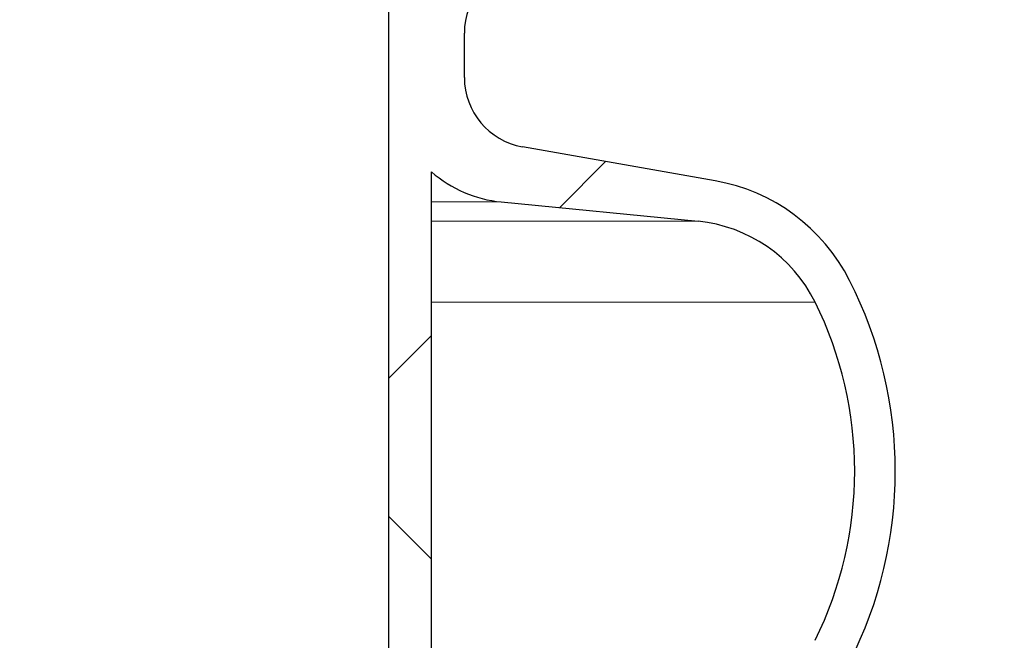
# Model space of a CAD drawing. Units: millimetres. Extents: x 15 to 735, y 5 to 292.
# Drawn here: x 681 to 686, y 224 to 226 of the extents above; entities that cross this region are included whole.
import ezdxf

# ---------------------------------------------------------------- set-up
doc = ezdxf.new("R2010")
doc.units = ezdxf.units.MM
doc.header["$PDSIZE"] = -1
for name, pattern in [('PHANTOM', [12.699999999999998, 6.35, -1.27, 1.27, -1.27, 1.27, -1.27]), ('SLD-Dashed', [1.905, 1.27, -0.635]), ('SLD-Solid', [0])]:
    doc.linetypes.add(name, pattern=pattern)
doc.layers.add('FUTURE_PIPES', color=9, linetype='SLD-Dashed')
doc.styles.add('SLDTEXTSTYLE0', font='GOTHIC.TTF', dxfattribs={"width": 0.913})
doc.dimstyles.new('SLDDIMSTYLE2', dxfattribs={"dimtxt": 3.5, "dimasz": 3.302, "dimexe": 0, "dimexo": 0.0625, "dimgap": 0.875, "dimtad": 1, "dimdec": 0, "dimlfac": 20, "dimrnd": 1e-09, "dimzin": 12, "dimdsep": 46, "dimtxsty": 'SLDTEXTSTYLE0', "dimsah": 1, "dimcen": 0.09, "dimadec": 0, "dimazin": 3, "dimtfac": 1, "dimtdec": 0, "dimtofl": 0, "dimtmove": 0, "dimatfit": 3, "dimfxl": 1, "dimfrac": 2, "dimtolj": 1, "dimtzin": 12, "dimarcsym": 0})

# ---------------------------------------------------------------- blocks, each defined once
blk = doc.blocks.new('*D59')
at = {"color": 0, "linetype": 'Continuous', "lineweight": -2}
for p, q in [((682.9547693426368, 243.50010567299), (682.9547693426368, 206.2857793614069)), ((653.2547693426368, 171.58635567299), (653.2547693426368, 206.2857793614069)), ((656.5567693426368, 206.2857793614069), (679.6527693426368, 206.2857793614069))]:
    blk.add_line(p, q, dxfattribs=at)
at = {"color": 0}
for points in [[(656.5567693426368, 206.8361126947402), (656.5567693426368, 205.7354460280735), (653.2547693426368, 206.2857793614069)], [(679.6527693426368, 205.7354460280735), (679.6527693426368, 206.8361126947402), (682.9547693426368, 206.2857793614069)]]:
    blk.add_solid(points, dxfattribs=at)
at = {"layer": 'Defpoints', "color": 0}
for p in [(682.9547693426368, 243.56260567299), (682.9547693426368, 206.2857793614069), (653.2547693426368, 171.52385567299)]:
    blk.add_point(p, dxfattribs=at)
at = {"color": 0, "lineweight": 18, "insert": (669.6310601185509, 211.0557487699725), "char_height": 3.5, "attachment_point": 2, "style": 'SLDTEXTSTYLE0'}
blk.add_mtext('\\A1;%%c594', dxfattribs=at)
blk = doc.blocks.new('*D65')
at = {"color": 0, "linetype": 'SLD-Solid', "lineweight": -2}
for p, q in [((676.5422693426368, 266.68010567299), (701.4797693426368, 266.68010567299)), ((701.4797693426368, 165.18585567299), (701.4797693426368, 263.3781056729899)), ((655.4172693426368, 161.88385567299), (701.4797693426368, 161.88385567299))]:
    blk.add_line(p, q, dxfattribs=at)
at = {"color": 0}
for points in [[(702.0301026759702, 263.3781056729899), (700.9294360093035, 263.3781056729899), (701.4797693426368, 266.68010567299)], [(700.9294360093035, 165.18585567299), (702.0301026759702, 165.18585567299), (701.4797693426368, 161.88385567299)]]:
    blk.add_solid(points, dxfattribs=at)
at = {"layer": 'Defpoints', "color": 0}
for p in [(676.4797693426368, 266.68010567299), (701.4797693426368, 266.68010567299), (655.3547693426368, 161.88385567299)]:
    blk.add_point(p, dxfattribs=at)
at = {"color": 0, "lineweight": 18, "insert": (697.1047693426368, 221.2621956692511), "char_height": 3.5, "attachment_point": 2, "rotation": 90, "style": 'SLDTEXTSTYLE0'}
blk.add_mtext('\\A1;H', dxfattribs=at)

msp = doc.modelspace()

# ---------------------------------------------------------------- hatches: boundary and pattern name
at = {"layer": 'FUTURE_PIPES', "linetype": 'Continuous', "lineweight": 18}
h = msp.add_hatch(dxfattribs=at)
h.set_pattern_fill('ANSI37', color=256, style=0)
h.set_pattern_definition([(45, (530, 0), (-2.245064030267288, 2.245064030267288), []), (135, (530, 0), (-2.245064030267288, -2.245064030267288), [])])
edge = h.paths.add_edge_path(flags=0)
edge.add_arc((683.6652693426369, 194.5506231613545), 0.15, 180, 259.9999999999689, ccw=False)
edge.add_line((683.5152693426369, 194.5506231613545), (683.5152693426369, 195.0645881846256))
edge.add_arc((683.6652693426369, 195.0645881846256), 0.15, 100.00000000003098, 180, ccw=False)
edge.add_line((683.6392221159867, 195.2123093475774), (684.3231273665835, 195.3329002955058))
edge.add_arc((684.1869871952927, 196.1049895738674), 0.7839999999999986, 280.000000000001, 333.0685219318186)
edge.add_arc((683.3132693426368, 196.54885567299), 1.763999999999999, 333.0685219318219, 386.9314780681797)
edge.add_arc((684.1869871952927, 196.9927217721126), 0.7839999999999986, 26.9314780681814, 79.99999999999088)
edge.add_line((684.3231273665837, 197.7648110504742), (683.5152167784028, 197.9072674851706))
edge.add_arc((683.5662693426368, 198.1968009645561), 0.2939999999999987, 180, 260.0000000000035, ccw=False)
edge.add_line((683.2722693426368, 198.1968009645561), (683.2722693426368, 198.3834103814239))
edge.add_arc((683.5662693426368, 198.3834103814239), 0.2939999999999987, 99.99999999999648, 180, ccw=False)
edge.add_line((683.5152167784028, 198.6729438608095), (684.3231273665837, 198.8154002955058))
edge.add_arc((684.1869871952927, 199.5874895738674), 0.7839999999999986, 280.000000000001, 333.0685219318186)
edge.add_arc((683.3132693426368, 200.03135567299), 1.763999999999999, 333.0685219318219, 386.9314780681781)
edge.add_arc((684.1869871952927, 200.4752217721126), 0.7839999999999986, 26.9314780681814, 79.99999999999088)
edge.add_line((684.3231273665837, 201.2473110504742), (683.6392221159869, 201.3679019984026))
edge.add_arc((683.6652693426369, 201.5156231613545), 0.15, 180, 259.9999999999689, ccw=False)
edge.add_line((683.5152693426369, 201.5156231613545), (683.5152693426369, 202.0295881846256))
edge.add_arc((683.6652693426369, 202.0295881846256), 0.15, 100.00000000003098, 180, ccw=False)
edge.add_line((683.6392221159867, 202.1773093475774), (684.3231273665835, 202.2979002955058))
edge.add_arc((684.1869871952927, 203.0699895738675), 0.7839999999999986, 280.000000000001, 333.0685219318186)
edge.add_arc((683.3132693426368, 203.51385567299), 1.763999999999999, 333.0685219318252, 386.9314780681831)
edge.add_arc((684.1869871952927, 203.9577217721127), 0.7839999999999986, 26.9314780681814, 79.99999999999088)
edge.add_line((684.3231273665837, 204.7298110504743), (683.5152167784028, 204.8722674851706))
edge.add_arc((683.5662693426368, 205.1618009645562), 0.2939999999999987, 180, 260.0000000000035, ccw=False)
edge.add_line((683.2722693426368, 205.1618009645562), (683.2722693426368, 205.3484103814239))
edge.add_arc((683.5662693426368, 205.3484103814238), 0.2939999999999987, 99.99999999999648, 180, ccw=False)
edge.add_line((683.5152167784028, 205.6379438608095), (684.3231273665837, 205.7804002955059))
edge.add_arc((684.1869871952927, 206.5524895738674), 0.7839999999999986, 280.000000000001, 333.0685219318186)
edge.add_arc((683.3132693426368, 206.99635567299), 1.763999999999999, 333.0685219318219, 386.9314780681781)
edge.add_arc((684.1869871952927, 207.4402217721126), 0.7839999999999986, 26.93147806817023, 79.99999999999088)
edge.add_line((684.3231273665837, 208.2123110504742), (683.6392221159869, 208.3329019984026))
edge.add_arc((683.6652693426369, 208.4806231613544), 0.15, 180, 259.9999999999689, ccw=False)
edge.add_line((683.5152693426369, 208.4806231613544), (683.5152693426369, 208.9945881846255))
edge.add_arc((683.6652693426369, 208.9945881846255), 0.15, 100.00000000003098, 180, ccw=False)
edge.add_line((683.6392221159867, 209.1423093475775), (684.3231273665835, 209.2629002955059))
edge.add_arc((684.1869871952927, 210.0349895738674), 0.7839999999999986, 280.000000000001, 333.0685219318186)
edge.add_arc((683.3132693426368, 210.47885567299), 1.763999999999999, 333.0685219318219, 386.9314780681797)
edge.add_arc((684.1869871952927, 210.9227217721126), 0.7839999999999986, 26.9314780681814, 79.99999999999088)
edge.add_line((684.3231273665837, 211.6948110504742), (683.5152167784028, 211.8372674851705))
edge.add_arc((683.5662693426368, 212.1268009645561), 0.2939999999999987, 180, 260.0000000000035, ccw=False)
edge.add_line((683.2722693426368, 212.1268009645561), (683.2722693426368, 212.3134103814238))
edge.add_arc((683.5662693426368, 212.3134103814239), 0.2939999999999987, 99.99999999999648, 180, ccw=False)
edge.add_line((683.5152167784028, 212.6029438608094), (684.3231273665837, 212.7454002955058))
edge.add_arc((684.1869871952927, 213.5174895738675), 0.7839999999999986, 280.000000000001, 333.0685219318186)
edge.add_arc((683.3132693426368, 213.96135567299), 1.763999999999999, 333.0685219318252, 386.9314780681831)
edge.add_arc((684.1869871952927, 214.4052217721127), 0.7839999999999986, 26.93147806817023, 79.99999999999088)
edge.add_line((684.3231273665837, 215.1773110504743), (683.6392221159869, 215.2979019984026))
edge.add_arc((683.6652693426369, 215.4456231613544), 0.15, 180, 259.9999999999689, ccw=False)
edge.add_line((683.5152693426369, 215.4456231613544), (683.5152693426369, 215.9595881846256))
edge.add_arc((683.6652693426369, 215.9595881846255), 0.15, 100.00000000003098, 180, ccw=False)
edge.add_line((683.6392221159867, 216.1073093475774), (684.3231273665835, 216.2279002955058))
edge.add_arc((684.1869871952927, 216.9999895738674), 0.7839999999999986, 280.000000000001, 333.0685219318186)
edge.add_arc((683.3132693426368, 217.44385567299), 1.763999999999999, 333.0685219318219, 386.9314780681781)
edge.add_arc((684.1869871952927, 217.8877217721126), 0.7839999999999986, 26.9314780681814, 79.99999999999906)
edge.add_line((684.3231273665835, 218.6598110504742), (683.5152167784026, 218.8022674851706))
edge.add_arc((683.5662693426368, 219.0918009645561), 0.2939999999999987, 180, 260.0000000000035, ccw=False)
edge.add_line((683.2722693426368, 219.0918009645561), (683.2722693426368, 219.2784103814239))
edge.add_arc((683.5662693426368, 219.2784103814239), 0.2939999999999987, 99.99999999999648, 180, ccw=False)
edge.add_line((683.5152167784028, 219.5679438608095), (684.3231273665837, 219.7104002955058))
edge.add_arc((684.1869871952927, 220.4824895738674), 0.7839999999999986, 280.0000000000092, 333.0685219318186)
edge.add_arc((683.3132693426368, 220.92635567299), 1.763999999999999, 333.0685219318219, 386.9314780681797)
edge.add_arc((684.1869871952927, 221.3702217721126), 0.7839999999999986, 26.9314780681814, 79.99999999999088)
edge.add_line((684.3231273665837, 222.1423110504742), (683.6392221159869, 222.2629019984026))
edge.add_arc((683.6652693426369, 222.4106231613545), 0.15, 180, 259.9999999999689, ccw=False)
edge.add_line((683.5152693426369, 222.4106231613545), (683.5152693426369, 222.9245881846256))
edge.add_arc((683.6652693426369, 222.9245881846256), 0.15, 100.00000000003098, 180, ccw=False)
edge.add_line((683.6392221159867, 223.0723093475774), (684.3231273665835, 223.1929002955058))
edge.add_arc((684.1869871952927, 223.9649895738675), 0.7839999999999986, 280.000000000001, 333.0685219318186)
edge.add_arc((683.3132693426368, 224.4088556729901), 1.763999999999999, 333.0685219318219, 386.9314780681781)
edge.add_arc((684.1869871952927, 224.8527217721127), 0.7839999999999986, 26.9314780681814, 79.99999999999906)
edge.add_line((684.3231273665835, 225.6248110504742), (683.5152167784026, 225.7672674851706))
edge.add_arc((683.5662693426368, 226.0568009645561), 0.2939999999999987, 180, 260.0000000000035, ccw=False)
edge.add_line((683.2722693426368, 226.0568009645561), (683.2722693426368, 226.2434103814239))
edge.add_arc((683.5662693426368, 226.2434103814239), 0.2939999999999987, 99.99999999999648, 180, ccw=False)
edge.add_line((683.5152167784028, 226.5329438608095), (684.3231273665837, 226.6754002955059))
edge.add_arc((684.1869871952927, 227.4474895738674), 0.7839999999999986, 280.0000000000092, 333.0685219318186)
edge.add_arc((683.3132693426368, 227.89135567299), 1.763999999999999, 333.0685219318219, 386.9314780681797)
edge.add_arc((684.1869871952927, 228.3352217721126), 0.7839999999999986, 26.9314780681814, 79.99999999999906)
edge.add_line((684.3231273665835, 229.1073110504742), (683.6392221159867, 229.2279019984026))
edge.add_arc((683.6652693426369, 229.3756231613545), 0.15, 180, 259.9999999999689, ccw=False)
edge.add_line((683.5152693426369, 229.3756231613545), (683.5152693426369, 229.8895881846256))
edge.add_arc((683.6652693426369, 229.8895881846256), 0.15, 100.00000000003098, 180, ccw=False)
edge.add_line((683.6392221159867, 230.0373093475774), (684.3231273665835, 230.1579002955058))
edge.add_arc((684.1869871952927, 230.9299895738674), 0.7839999999999986, 280.000000000001, 333.0685219318186)
edge.add_arc((683.3132693426368, 231.37385567299), 1.763999999999999, 333.0685219318252, 386.9314780681797)
edge.add_arc((684.1869871952927, 231.8177217721126), 0.7839999999999986, 26.9314780681814, 79.99999999999906)
edge.add_line((684.3231273665835, 232.5898110504742), (683.5152167784026, 232.7322674851705))
edge.add_arc((683.5662693426368, 233.0218009645561), 0.2939999999999987, 180, 260.0000000000035, ccw=False)
edge.add_line((683.2722693426368, 233.0218009645561), (683.2722693426368, 233.2084103814238))
edge.add_arc((683.5662693426368, 233.208410381424), 0.2939999999999987, 99.99999999999648, 180, ccw=False)
edge.add_line((683.5152167784028, 233.4979438608094), (684.3231273665837, 233.6404002955057))
edge.add_arc((684.1869871952927, 234.4124895738674), 0.7839999999999986, 280.000000000001, 333.0685219318186)
edge.add_arc((683.3132693426368, 234.85635567299), 1.763999999999999, 333.0685219318219, 386.9314780681797)
edge.add_arc((684.1869871952927, 235.3002217721126), 0.7839999999999986, 26.9314780681814, 79.99999999999906)
edge.add_line((684.3231273665835, 236.0723110504742), (683.6392221159867, 236.1929019984026))
edge.add_arc((683.6652693426369, 236.3406231613544), 0.15, 180, 259.9999999999689, ccw=False)
edge.add_line((683.5152693426369, 236.3406231613544), (683.5152693426369, 236.8545881846256))
edge.add_arc((683.6652693426369, 236.8545881846256), 0.15, 100.00000000003098, 180, ccw=False)
edge.add_line((683.6392221159867, 237.0023093475774), (684.3231273665835, 237.1229002955058))
edge.add_arc((684.1869871952927, 237.8949895738674), 0.7839999999999986, 280.000000000001, 333.0685219318186)
edge.add_arc((683.3132693426368, 238.33885567299), 1.763999999999999, 333.0685219318219, 386.9314780681797)
edge.add_arc((684.1869871952927, 238.7827217721126), 0.7839999999999986, 26.9314780681814, 79.99999999999906)
edge.add_line((684.3231273665835, 239.5548110504742), (683.5152167784026, 239.6972674851705))
edge.add_arc((683.5662693426368, 239.9868009645561), 0.2939999999999987, 180, 260.0000000000035, ccw=False)
edge.add_line((683.2722693426368, 239.9868009645561), (683.2722693426368, 240.1734103814239))
edge.add_arc((683.5662693426368, 240.1734103814239), 0.2939999999999987, 99.99999999999648, 180, ccw=False)
edge.add_line((683.5152167784028, 240.4629438608094), (684.3231273665837, 240.6054002955058))
edge.add_arc((684.1869871952927, 241.3774895738674), 0.7839999999999986, 280.000000000001, 333.0685219318186)
edge.add_arc((683.3132693426368, 241.8213556729901), 1.763999999999999, 333.0685219318219, 386.9314780681748)
edge.add_arc((684.1869871952927, 242.2652217721126), 0.7839999999999986, 26.9314780681814, 79.99999999999906)
edge.add_line((684.3231273665835, 243.0373110504742), (683.6392221159867, 243.1579019984025))
edge.add_arc((683.6652693426369, 243.3056231613544), 0.15, 180, 259.9999999999689, ccw=False)
edge.add_line((683.5152693426369, 243.3056231613544), (683.5152693426369, 243.56260567299))
edge.add_line((683.5152693426369, 243.56260567299), (683.3792693426369, 243.56260567299))
edge.add_line((683.3792693426368, 243.56260567299), (683.3792693426368, 243.2665196609141))
edge.add_arc((683.7247693426368, 243.266519660914), 0.3455, 180, 264.399999999998)
edge.add_line((683.69105445077, 242.9226685942203), (684.251191685043, 242.8677466582041))
edge.add_arc((684.1912757845909, 242.2566770346152), 0.6140000000000019, 26.372516233583212, 84.40000000000191, ccw=False)
edge.add_arc((683.3132693426368, 241.8213556729901), 1.594, -26.37251623358128, 26.3725162335723, ccw=False)
edge.add_arc((684.1912757845909, 241.3860343113648), 0.6140000000000019, 275.5999999999982, 333.6274837664168, ccw=False)
edge.add_line((684.251191685043, 240.7749646877759), (683.427184694613, 240.6941700959575))
edge.add_arc((683.4782693426368, 240.1731685520671), 0.523500000000001, 95.59999999999833, 131.0077007365307)
edge.add_line((683.1347693426368, 240.5682128533803), (683.1347693426368, 243.56260567299))
edge.add_line((683.1347693426368, 243.56260567299), (682.9547693426368, 243.56260567299))
edge.add_line((682.9547693426368, 243.56260567299), (682.9547693426368, 142.56260567299))
edge.add_line((682.9547693426368, 142.56260567299), (683.2722693426368, 142.56260567299))
edge.add_line((683.2722693426368, 142.56260567299), (683.2722693426368, 142.6634103814239))
edge.add_arc((683.5662693426368, 142.6634103814239), 0.2939999999999987, 99.99999999999648, 180, ccw=False)
edge.add_line((683.5152167784028, 142.9529438608095), (684.3231273665837, 143.0954002955058))
edge.add_arc((684.1869871952927, 143.8674895738674), 0.7839999999999986, 280.0000000000099, 333.068521931826)
edge.add_arc((683.3132693426368, 144.31135567299), 1.763999999999999, 333.0685219318236, 386.9314780681814)
edge.add_arc((684.1869871952927, 144.7552217721126), 0.7839999999999986, 26.9314780681814, 79.99999999999015)
edge.add_line((684.3231273665837, 145.5273110504742), (683.6392221159869, 145.6479019984026))
edge.add_arc((683.6652693426369, 145.7956231613545), 0.15, 180, 259.9999999999689, ccw=False)
edge.add_line((683.5152693426369, 145.7956231613545), (683.5152693426369, 146.3095881846256))
edge.add_arc((683.6652693426369, 146.3095881846256), 0.15, 100.00000000003098, 180, ccw=False)
edge.add_line((683.6392221159867, 146.4573093475774), (684.3231273665835, 146.5779002955058))
edge.add_arc((684.1869871952927, 147.3499895738674), 0.7839999999999986, 280.000000000001, 333.068521931826)
edge.add_arc((683.3132693426368, 147.79385567299), 1.763999999999999, 333.0685219318219, 386.9314780681797)
edge.add_arc((684.1869871952927, 148.2377217721126), 0.7839999999999986, 26.9314780681777, 79.99999999999906)
edge.add_line((684.3231273665835, 149.0098110504742), (683.5152167784026, 149.1522674851705))
edge.add_arc((683.5662693426368, 149.4418009645561), 0.2939999999999987, 180, 259.9999999999817, ccw=False)
edge.add_line((683.2722693426368, 149.4418009645561), (683.2722693426368, 149.6284103814239))
edge.add_arc((683.5662693426368, 149.6284103814239), 0.2939999999999987, 99.99999999999648, 180, ccw=False)
edge.add_line((683.5152167784028, 149.9179438608095), (684.3231273665837, 150.0604002955058))
edge.add_arc((684.1869871952927, 150.8324895738674), 0.7839999999999986, 280.000000000001, 333.0685219318223)
edge.add_arc((683.3132693426368, 151.27635567299), 1.763999999999999, 333.0685219318236, 386.9314780681781)
edge.add_arc((684.1869871952927, 151.7202217721126), 0.7839999999999986, 26.9314780681777, 79.99999999999015)
edge.add_line((684.3231273665837, 152.4923110504742), (683.6392221159869, 152.6129019984026))
edge.add_arc((683.6652693426369, 152.7606231613544), 0.15, 180, 259.9999999999689, ccw=False)
edge.add_line((683.5152693426369, 152.7606231613544), (683.5152693426369, 153.2745881846256))
edge.add_arc((683.6652693426369, 153.2745881846256), 0.15, 100.00000000003098, 180, ccw=False)
edge.add_line((683.6392221159867, 153.4223093475774), (684.3231273665835, 153.5429002955058))
edge.add_arc((684.1869871952927, 154.3149895738674), 0.7839999999999986, 280.000000000001, 333.068521931826)
edge.add_arc((683.3132693426368, 154.75885567299), 1.763999999999999, 333.0685219318236, 386.9314780681814)
edge.add_arc((684.1869871952927, 155.2027217721127), 0.7839999999999986, 26.93147806817399, 79.99999999999906)
edge.add_line((684.3231273665835, 155.9748110504742), (683.5152167784026, 156.1172674851705))
edge.add_arc((683.5662693426368, 156.4068009645562), 0.2939999999999987, 180, 259.9999999999817, ccw=False)
edge.add_line((683.2722693426368, 156.4068009645562), (683.2722693426368, 156.593410381424))
edge.add_arc((683.5662693426368, 156.593410381424), 0.2939999999999987, 99.99999999999648, 180, ccw=False)
edge.add_line((683.5152167784028, 156.8829438608095), (684.3231273665837, 157.0254002955058))
edge.add_arc((684.1869871952927, 157.7974895738674), 0.7839999999999986, 280.000000000001, 333.068521931826)
edge.add_arc((683.3132693426368, 158.24135567299), 1.763999999999999, 333.0685219318219, 386.9314780681781)
edge.add_arc((684.1869871952927, 158.6852217721126), 0.7839999999999986, 26.9314780681777, 79.99999999999015)
edge.add_line((684.3231273665837, 159.4573110504742), (683.6392221159869, 159.5779019984027))
edge.add_arc((683.6652693426369, 159.7256231613544), 0.15, 180, 259.9999999999689, ccw=False)
edge.add_line((683.5152693426369, 159.7256231613544), (683.5152693426369, 160.2395881846255))
edge.add_arc((683.6652693426369, 160.2395881846256), 0.15, 100.00000000003098, 180, ccw=False)
edge.add_line((683.6392221159867, 160.3873093475775), (684.3231273665835, 160.5079002955059))
edge.add_arc((684.1869871952927, 161.2799895738674), 0.7839999999999986, 280.000000000001, 333.0685219318223)
edge.add_arc((683.3132693426368, 161.72385567299), 1.763999999999999, 333.0685219318236, 386.9314780681814)
edge.add_arc((684.1869871952927, 162.1677217721126), 0.7839999999999986, 26.9314780681814, 79.99999999999906)
edge.add_line((684.3231273665835, 162.9398110504742), (683.5152167784026, 163.0822674851705))
edge.add_arc((683.5662693426368, 163.3718009645561), 0.2939999999999987, 180, 260.0000000000035, ccw=False)
edge.add_line((683.2722693426368, 163.3718009645561), (683.2722693426368, 163.5584103814239))
edge.add_arc((683.5662693426368, 163.5584103814239), 0.2939999999999987, 99.99999999999648, 180, ccw=False)
edge.add_line((683.5152167784028, 163.8479438608094), (684.3231273665837, 163.9904002955058))
edge.add_arc((684.1869871952927, 164.7624895738674), 0.7839999999999986, 280.000000000001, 333.068521931826)
edge.add_arc((683.3132693426368, 165.20635567299), 1.763999999999999, 333.0685219318236, 386.9314780681814)
edge.add_arc((684.1869871952927, 165.6502217721127), 0.7839999999999986, 26.93147806817399, 79.99999999999015)
edge.add_line((684.3231273665837, 166.4223110504743), (683.6392221159869, 166.5429019984027))
edge.add_arc((683.6652693426369, 166.6906231613544), 0.15, 180, 259.9999999999689, ccw=False)
edge.add_line((683.5152693426369, 166.6906231613544), (683.5152693426369, 167.2045881846255))
edge.add_arc((683.6652693426369, 167.2045881846255), 0.15, 100.00000000003098, 180, ccw=False)
edge.add_line((683.6392221159867, 167.3523093475774), (684.3231273665835, 167.4729002955058))
edge.add_arc((684.1869871952927, 168.2449895738674), 0.7839999999999986, 280.000000000001, 333.0685219318223)
edge.add_arc((683.3132693426368, 168.68885567299), 1.763999999999999, 333.0685219318219, 386.9314780681797)
edge.add_arc((684.1869871952927, 169.1327217721126), 0.7839999999999986, 26.9314780681814, 79.99999999999906)
edge.add_line((684.3231273665835, 169.9048110504742), (683.5152167784026, 170.0472674851706))
edge.add_arc((683.5662693426368, 170.3368009645561), 0.2939999999999987, 180, 260.0000000000035, ccw=False)
edge.add_line((683.2722693426368, 170.3368009645561), (683.2722693426368, 170.5234103814239))
edge.add_arc((683.5662693426368, 170.5234103814239), 0.2939999999999987, 99.99999999999648, 180, ccw=False)
edge.add_line((683.5152167784028, 170.8129438608095), (684.3231273665837, 170.9554002955058))
edge.add_arc((684.1869871952927, 171.7274895738674), 0.7839999999999986, 280.000000000001, 333.068521931826)
edge.add_arc((683.3132693426368, 172.17135567299), 1.763999999999999, 333.0685219318236, 386.9314780681814)
edge.add_arc((684.1869871952927, 172.6152217721126), 0.7839999999999986, 26.93147806817399, 79.99999999999015)
edge.add_line((684.3231273665837, 173.3873110504742), (683.6392221159869, 173.5079019984026))
edge.add_arc((683.6652693426369, 173.6556231613545), 0.15, 180, 259.9999999999689, ccw=False)
edge.add_line((683.5152693426369, 173.6556231613545), (683.5152693426369, 174.1695881846256))
edge.add_arc((683.6652693426369, 174.1695881846256), 0.15, 100.00000000003098, 180, ccw=False)
edge.add_line((683.6392221159867, 174.3173093475774), (684.3231273665835, 174.4379002955058))
edge.add_arc((684.1869871952927, 175.2099895738674), 0.7839999999999986, 280.000000000001, 333.068521931826)
edge.add_arc((683.3132693426368, 175.6538556729901), 1.763999999999999, 333.0685219318219, 386.9314780681781)
edge.add_arc((684.1869871952927, 176.0977217721127), 0.7839999999999986, 26.93147806817399, 79.99999999999906)
edge.add_line((684.3231273665835, 176.8698110504743), (683.5152167784026, 177.0122674851706))
edge.add_arc((683.5662693426368, 177.3018009645562), 0.2939999999999987, 180, 259.9999999999817, ccw=False)
edge.add_line((683.2722693426368, 177.3018009645562), (683.2722693426368, 177.4884103814239))
edge.add_arc((683.5662693426368, 177.4884103814239), 0.2939999999999987, 99.99999999999648, 180, ccw=False)
edge.add_line((683.5152167784028, 177.7779438608095), (684.3231273665837, 177.9204002955059))
edge.add_arc((684.1869871952927, 178.6924895738674), 0.7839999999999986, 280.000000000001, 333.0685219318223)
edge.add_arc((683.3132693426368, 179.13635567299), 1.763999999999999, 333.0685219318219, 386.9314780681797)
edge.add_arc((684.1869871952927, 179.5802217721126), 0.7839999999999986, 26.9314780681814, 79.99999999999015)
edge.add_line((684.3231273665837, 180.3523110504742), (683.6392221159869, 180.4729019984026))
edge.add_arc((683.6652693426369, 180.6206231613545), 0.15, 180, 259.9999999999689, ccw=False)
edge.add_line((683.5152693426369, 180.6206231613545), (683.5152693426369, 181.1345881846256))
edge.add_arc((683.6652693426369, 181.1345881846256), 0.15, 100.00000000003098, 180, ccw=False)
edge.add_line((683.6392221159867, 181.2823093475774), (684.3231273665835, 181.4029002955058))
edge.add_arc((684.1869871952927, 182.1749895738674), 0.7839999999999986, 280.000000000001, 333.0685219318298)
edge.add_arc((683.3132693426368, 182.61885567299), 1.763999999999999, 333.0685219318252, 386.9314780681831)
edge.add_arc((684.1869871952927, 183.0627217721127), 0.7839999999999986, 26.93147806817023, 79.99999999999906)
edge.add_line((684.3231273665835, 183.8348110504743), (683.5152167784026, 183.9772674851706))
edge.add_arc((683.5662693426368, 184.2668009645562), 0.2939999999999987, 180, 259.9999999999817, ccw=False)
edge.add_line((683.2722693426368, 184.2668009645562), (683.2722693426368, 184.453410381424))
edge.add_arc((683.5662693426368, 184.4534103814239), 0.2939999999999987, 99.99999999999648, 180, ccw=False)
edge.add_line((683.5152167784028, 184.7429438608095), (684.3231273665837, 184.8854002955059))
edge.add_arc((684.1869871952927, 185.6574895738673), 0.7839999999999986, 280.000000000001, 333.0685219318298)
edge.add_arc((683.3132693426368, 186.1013556729901), 1.763999999999999, 333.0685219318219, 386.9314780681797)
edge.add_arc((684.1869871952927, 186.5452217721127), 0.7839999999999986, 26.9314780681814, 79.99999999999088)
edge.add_line((684.3231273665837, 187.3173110504742), (683.6392221159869, 187.4379019984027))
edge.add_arc((683.6652693426369, 187.5856231613544), 0.15, 180, 259.9999999999689, ccw=False)
edge.add_line((683.5152693426369, 187.5856231613544), (683.5152693426369, 188.0995881846255))
edge.add_arc((683.6652693426369, 188.0995881846255), 0.15, 100.00000000003098, 180, ccw=False)
edge.add_line((683.6392221159867, 188.2473093475775), (684.3231273665835, 188.3679002955059))
edge.add_arc((684.1869871952927, 189.1399895738674), 0.7839999999999986, 280.000000000001, 333.0685219318186)
edge.add_arc((683.3132693426368, 189.58385567299), 1.763999999999999, 333.0685219318219, 386.9314780681797)
edge.add_arc((684.1869871952927, 190.0277217721126), 0.7839999999999986, 26.9314780681814, 79.99999999999906)
edge.add_line((684.3231273665835, 190.7998110504742), (683.5152167784026, 190.9422674851705))
edge.add_arc((683.5662693426368, 191.2318009645561), 0.2939999999999987, 180, 260.0000000000035, ccw=False)
edge.add_line((683.2722693426368, 191.2318009645561), (683.2722693426368, 191.4184103814239))
edge.add_arc((683.5662693426368, 191.4184103814239), 0.2939999999999987, 99.99999999999648, 180, ccw=False)
edge.add_line((683.5152167784028, 191.7079438608095), (684.3231273665837, 191.8504002955058))
edge.add_arc((684.1869871952927, 192.6224895738674), 0.7839999999999986, 280.000000000001, 333.0685219318298)
edge.add_arc((683.3132693426368, 193.06635567299), 1.763999999999999, 333.0685219318252, 386.9314780681831)
edge.add_arc((684.1869871952927, 193.5102217721127), 0.7839999999999986, 26.93147806817023, 79.99999999999088)
edge.add_line((684.3231273665837, 194.2823110504743), (683.6392221159869, 194.4029019984027))
edge = h.paths.add_edge_path(flags=0)
edge.add_arc((683.7247693426368, 236.3015196609141), 0.3455, 180, 264.399999999998)
edge.add_line((683.69105445077, 235.9576685942203), (684.251191685043, 235.9027466582041))
edge.add_arc((684.1912757845909, 235.2916770346152), 0.6140000000000019, 26.372516233583212, 84.40000000000191, ccw=False)
edge.add_arc((683.3132693426368, 234.85635567299), 1.594, -26.37251623358128, 26.37251623357588, ccw=False)
edge.add_arc((684.1912757845909, 234.4210343113648), 0.6140000000000019, 275.5999999999982, 333.6274837664168, ccw=False)
edge.add_line((684.251191685043, 233.809964687776), (683.4271846946128, 233.7291700959576))
edge.add_arc((683.4782693426368, 233.2081685520671), 0.523500000000001, 95.60000000001071, 131.0077007365388)
edge.add_line((683.1347693426368, 233.6032128533802), (683.1347693426368, 239.5919984925998))
edge.add_arc((683.4782693426368, 239.9870427939129), 0.523500000000001, 228.9922992634612, 264.4000000000017)
edge.add_line((683.427184694613, 239.4660412500225), (684.251191685043, 239.3852466582041))
edge.add_arc((684.1912757845909, 238.7741770346153), 0.6140000000000019, 26.372516233583212, 84.40000000000191, ccw=False)
edge.add_arc((683.3132693426368, 238.33885567299), 1.594, -26.37251623358128, 26.37251623357588, ccw=False)
edge.add_arc((684.1912757845909, 237.9035343113648), 0.6140000000000019, 275.5999999999982, 333.6274837664263, ccw=False)
edge.add_line((684.251191685043, 237.2924646877759), (683.69105445077, 237.2375427517597))
edge.add_arc((683.7247693426368, 236.893691685066), 0.3455, 95.60000000000203, 180)
edge.add_line((683.3792693426368, 236.893691685066), (683.3792693426368, 236.3015196609141))
edge = h.paths.add_edge_path(flags=0)
edge.add_arc((683.7247693426368, 229.3365196609141), 0.3455, 180, 264.399999999998)
edge.add_line((683.69105445077, 228.9926685942204), (684.251191685043, 228.9377466582041))
edge.add_arc((684.1912757845909, 228.3266770346153), 0.6140000000000019, 26.37251623357372, 84.40000000000191, ccw=False)
edge.add_arc((683.3132693426368, 227.89135567299), 1.594, -26.37251623358128, 26.37251623357588, ccw=False)
edge.add_arc((684.1912757845909, 227.4560343113648), 0.6140000000000019, 275.5999999999982, 333.6274837664168, ccw=False)
edge.add_line((684.251191685043, 226.8449646877759), (683.4271846946128, 226.7641700959576))
edge.add_arc((683.4782693426368, 226.2431685520671), 0.523500000000001, 95.60000000001071, 131.0077007365388)
edge.add_line((683.1347693426368, 226.6382128533802), (683.1347693426368, 232.6269984925998))
edge.add_arc((683.4782693426368, 233.022042793913), 0.523500000000001, 228.9922992634694, 264.4000000000017)
edge.add_line((683.427184694613, 232.5010412500225), (684.251191685043, 232.4202466582041))
edge.add_arc((684.1912757845909, 231.8091770346152), 0.6140000000000019, 26.372516233583212, 84.40000000000191, ccw=False)
edge.add_arc((683.3132693426368, 231.37385567299), 1.594, -26.37251623357588, 26.37251623357588, ccw=False)
edge.add_arc((684.1912757845909, 230.9385343113648), 0.6140000000000019, 275.5999999999982, 333.6274837664168, ccw=False)
edge.add_line((684.251191685043, 230.3274646877759), (683.69105445077, 230.2725427517597))
edge.add_arc((683.7247693426368, 229.9286916850659), 0.3455, 95.60000000000203, 180)
edge.add_line((683.3792693426368, 229.9286916850659), (683.3792693426368, 229.336519660914))
edge = h.paths.add_edge_path(flags=0)
edge.add_arc((683.7247693426368, 222.371519660914), 0.3455, 180, 264.399999999998)
edge.add_line((683.69105445077, 222.0276685942204), (684.251191685043, 221.9727466582041))
edge.add_arc((684.1912757845909, 221.3616770346152), 0.6140000000000019, 26.37251623357372, 84.40000000000191, ccw=False)
edge.add_arc((683.3132693426368, 220.92635567299), 1.594, -26.37251623357588, 26.37251623357588, ccw=False)
edge.add_arc((684.1912757845909, 220.4910343113647), 0.6140000000000019, 275.5999999999982, 333.6274837664263, ccw=False)
edge.add_line((684.251191685043, 219.8799646877759), (683.4271846946128, 219.7991700959575))
edge.add_arc((683.4782693426368, 219.2781685520671), 0.523500000000001, 95.60000000001071, 131.0077007365307)
edge.add_line((683.1347693426368, 219.6732128533803), (683.1347693426368, 225.6619984925998))
edge.add_arc((683.4782693426368, 226.057042793913), 0.523500000000001, 228.9922992634694, 264.4000000000017)
edge.add_line((683.427184694613, 225.5360412500224), (684.2511916850431, 225.4552466582041))
edge.add_arc((684.1912757845909, 224.8441770346152), 0.6140000000000019, 26.372516233583212, 84.40000000000191, ccw=False)
edge.add_arc((683.3132693426368, 224.4088556729901), 1.594, -26.37251623358128, 26.37251623357588, ccw=False)
edge.add_arc((684.1912757845909, 223.9735343113648), 0.6140000000000019, 275.5999999999982, 333.6274837664168, ccw=False)
edge.add_line((684.251191685043, 223.362464687776), (683.69105445077, 223.3075427517597))
edge.add_arc((683.7247693426368, 222.963691685066), 0.3455, 95.60000000000203, 180)
edge.add_line((683.3792693426368, 222.963691685066), (683.3792693426368, 222.3715196609141))
edge = h.paths.add_edge_path(flags=0)
edge.add_arc((683.7247693426368, 215.4065196609141), 0.3455, 180, 264.399999999998)
edge.add_line((683.69105445077, 215.0626685942203), (684.251191685043, 215.0077466582041))
edge.add_arc((684.1912757845909, 214.3966770346152), 0.6140000000000019, 26.372516233583212, 84.40000000000191, ccw=False)
edge.add_arc((683.3132693426368, 213.96135567299), 1.594, -26.37251623357588, 26.372516233581393, ccw=False)
edge.add_arc((684.1912757845909, 213.5260343113648), 0.6140000000000019, 275.5999999999982, 333.6274837664168, ccw=False)
edge.add_line((684.251191685043, 212.914964687776), (683.4271846946128, 212.8341700959576))
edge.add_arc((683.4782693426368, 212.3131685520671), 0.523500000000001, 95.60000000001071, 131.0077007365213)
edge.add_line((683.1347693426368, 212.7082128533802), (683.1347693426368, 218.6969984925998))
edge.add_arc((683.4782693426368, 219.0920427939129), 0.523500000000001, 228.9922992634612, 264.4000000000017)
edge.add_line((683.427184694613, 218.5710412500224), (684.2511916850431, 218.4902466582041))
edge.add_arc((684.1912757845909, 217.8791770346153), 0.6140000000000019, 26.37251623357372, 84.40000000000191, ccw=False)
edge.add_arc((683.3132693426368, 217.44385567299), 1.594, -26.37251623358128, 26.37251623357588, ccw=False)
edge.add_arc((684.1912757845909, 217.0085343113648), 0.6140000000000019, 275.5999999999982, 333.6274837664168, ccw=False)
edge.add_line((684.251191685043, 216.3974646877759), (683.69105445077, 216.3425427517597))
edge.add_arc((683.7247693426368, 215.998691685066), 0.3455, 95.60000000000203, 180)
edge.add_line((683.3792693426368, 215.998691685066), (683.3792693426368, 215.4065196609141))
edge = h.paths.add_edge_path(flags=0)
edge.add_arc((683.7247693426368, 208.4415196609141), 0.3455, 180, 264.399999999998)
edge.add_line((683.69105445077, 208.0976685942204), (684.251191685043, 208.0427466582042))
edge.add_arc((684.1912757845909, 207.4316770346153), 0.6140000000000019, 26.37251623357372, 84.40000000000191, ccw=False)
edge.add_arc((683.3132693426368, 206.99635567299), 1.594, -26.37251623358128, 26.37251623357588, ccw=False)
edge.add_arc((684.1912757845909, 206.5610343113648), 0.6140000000000019, 275.5999999999982, 333.6274837664168, ccw=False)
edge.add_line((684.251191685043, 205.9499646877759), (683.4271846946128, 205.8691700959576))
edge.add_arc((683.4782693426368, 205.348168552067), 0.523500000000001, 95.60000000001071, 131.0077007365213)
edge.add_line((683.1347693426368, 205.7432128533802), (683.1347693426368, 211.7319984925997))
edge.add_arc((683.4782693426368, 212.1270427939129), 0.523500000000001, 228.9922992634694, 264.3999999999893)
edge.add_line((683.4271846946128, 211.6060412500225), (684.251191685043, 211.5252466582041))
edge.add_arc((684.1912757845909, 210.9141770346152), 0.6140000000000019, 26.37251623357372, 84.40000000000191, ccw=False)
edge.add_arc((683.3132693426368, 210.47885567299), 1.594, -26.37251623357588, 26.37251623357588, ccw=False)
edge.add_arc((684.1912757845909, 210.0435343113649), 0.6140000000000019, 275.5999999999982, 333.6274837664168, ccw=False)
edge.add_line((684.251191685043, 209.4324646877759), (683.69105445077, 209.3775427517596))
edge.add_arc((683.7247693426368, 209.0336916850659), 0.3455, 95.60000000000203, 180)
edge.add_line((683.3792693426368, 209.0336916850659), (683.3792693426368, 208.441519660914))
edge = h.paths.add_edge_path(flags=0)
edge.add_arc((683.7247693426368, 201.4765196609141), 0.3455, 180, 264.399999999998)
edge.add_line((683.69105445077, 201.1326685942204), (684.251191685043, 201.0777466582041))
edge.add_arc((684.1912757845909, 200.4666770346153), 0.6140000000000019, 26.37251623357372, 84.40000000000191, ccw=False)
edge.add_arc((683.3132693426368, 200.03135567299), 1.594, -26.37251623357588, 26.37251623357588, ccw=False)
edge.add_arc((684.1912757845909, 199.5960343113647), 0.6140000000000019, 275.5999999999982, 333.6274837664263, ccw=False)
edge.add_line((684.251191685043, 198.9849646877759), (683.4271846946128, 198.9041700959575))
edge.add_arc((683.4782693426368, 198.3831685520671), 0.523500000000001, 95.60000000001071, 131.0077007365213)
edge.add_line((683.1347693426368, 198.7782128533803), (683.1347693426368, 204.7669984925998))
edge.add_arc((683.4782693426368, 205.162042793913), 0.523500000000001, 228.9922992634694, 264.3999999999893)
edge.add_line((683.4271846946128, 204.6410412500225), (684.251191685043, 204.5602466582041))
edge.add_arc((684.1912757845909, 203.9491770346152), 0.6140000000000019, 26.372516233583212, 84.40000000000191, ccw=False)
edge.add_arc((683.3132693426368, 203.51385567299), 1.594, -26.37251623357588, 26.372516233581393, ccw=False)
edge.add_arc((684.1912757845909, 203.0785343113648), 0.6140000000000019, 275.5999999999982, 333.6274837664168, ccw=False)
edge.add_line((684.251191685043, 202.467464687776), (683.69105445077, 202.4125427517597))
edge.add_arc((683.7247693426368, 202.068691685066), 0.3455, 95.60000000000203, 180)
edge.add_line((683.3792693426368, 202.068691685066), (683.3792693426368, 201.4765196609141))
edge = h.paths.add_edge_path(flags=0)
edge.add_arc((683.7247693426368, 194.5115196609141), 0.3455, 180, 264.399999999998)
edge.add_line((683.69105445077, 194.1676685942203), (684.251191685043, 194.1127466582041))
edge.add_arc((684.1912757845909, 193.5016770346152), 0.6140000000000019, 26.372516233583212, 84.40000000000191, ccw=False)
edge.add_arc((683.3132693426368, 193.06635567299), 1.594, -26.37251623357588, 26.372516233581393, ccw=False)
edge.add_arc((684.1912757845909, 192.6310343113647), 0.6140000000000019, 275.5999999999982, 333.6274837664263, ccw=False)
edge.add_line((684.251191685043, 192.019964687776), (683.4271846946128, 191.9391700959576))
edge.add_arc((683.4782693426368, 191.4181685520671), 0.523500000000001, 95.60000000001071, 131.0077007365307)
edge.add_line((683.1347693426368, 191.8132128533803), (683.1347693426368, 197.8019984925998))
edge.add_arc((683.4782693426368, 198.1970427939129), 0.523500000000001, 228.9922992634694, 264.3999999999893)
edge.add_line((683.4271846946128, 197.6760412500224), (684.251191685043, 197.595246658204))
edge.add_arc((684.1912757845909, 196.9841770346153), 0.6140000000000019, 26.37251623357372, 84.40000000000191, ccw=False)
edge.add_arc((683.3132693426368, 196.54885567299), 1.594, -26.37251623358128, 26.37251623357588, ccw=False)
edge.add_arc((684.1912757845909, 196.1135343113648), 0.6140000000000019, 275.5999999999982, 333.6274837664168, ccw=False)
edge.add_line((684.251191685043, 195.502464687776), (683.69105445077, 195.4475427517597))
edge.add_arc((683.7247693426368, 195.103691685066), 0.3455, 95.60000000000203, 180)
edge.add_line((683.3792693426368, 195.103691685066), (683.3792693426368, 194.5115196609141))
edge = h.paths.add_edge_path(flags=0)
edge.add_arc((683.7247693426368, 187.5465196609141), 0.3455, 180, 264.399999999998)
edge.add_line((683.69105445077, 187.2026685942204), (684.251191685043, 187.1477466582042))
edge.add_arc((684.1912757845909, 186.5366770346153), 0.6140000000000019, 26.37251623357372, 84.40000000000191, ccw=False)
edge.add_arc((683.3132693426368, 186.1013556729901), 1.594, -26.37251623358128, 26.37251623357588, ccw=False)
edge.add_arc((684.1912757845909, 185.6660343113648), 0.6140000000000019, 275.5999999999982, 333.6274837664168, ccw=False)
edge.add_line((684.251191685043, 185.054964687776), (683.4271846946128, 184.9741700959576))
edge.add_arc((683.4782693426368, 184.453168552067), 0.523500000000001, 95.60000000001071, 131.0077007365307)
edge.add_line((683.1347693426368, 184.8482128533802), (683.1347693426368, 190.8369984925998))
edge.add_arc((683.4782693426368, 191.2320427939129), 0.523500000000001, 228.9922992634612, 264.3999999999893)
edge.add_line((683.4271846946128, 190.7110412500225), (684.251191685043, 190.6302466582041))
edge.add_arc((684.1912757845909, 190.0191770346153), 0.6140000000000019, 26.37251623357372, 84.40000000000191, ccw=False)
edge.add_arc((683.3132693426368, 189.58385567299), 1.594, -26.37251623357588, 26.37251623357588, ccw=False)
edge.add_arc((684.1912757845909, 189.1485343113649), 0.6140000000000019, 275.5999999999982, 333.6274837664168, ccw=False)
edge.add_line((684.251191685043, 188.5374646877759), (683.69105445077, 188.4825427517597))
edge.add_arc((683.7247693426368, 188.138691685066), 0.3455, 95.60000000000203, 180)
edge.add_line((683.3792693426368, 188.138691685066), (683.3792693426368, 187.5465196609141))
edge = h.paths.add_edge_path(flags=0)
edge.add_arc((683.7247693426368, 180.5815196609141), 0.3455, 180, 264.3999999999989)
edge.add_line((683.69105445077, 180.2376685942204), (684.251191685043, 180.1827466582041))
edge.add_arc((684.1912757845909, 179.5716770346153), 0.6140000000000019, 26.37251623357372, 84.40000000000191, ccw=False)
edge.add_arc((683.3132693426368, 179.13635567299), 1.594, -26.372516233577812, 26.37251623357588, ccw=False)
edge.add_arc((684.1912757845909, 178.7010343113648), 0.6140000000000019, 275.5999999999982, 333.6274837664263, ccw=False)
edge.add_line((684.251191685043, 178.0899646877759), (683.4271846946128, 178.0091700959576))
edge.add_arc((683.4782693426368, 177.4881685520671), 0.523500000000001, 95.60000000001132, 131.0077007365388)
edge.add_line((683.1347693426368, 177.8832128533802), (683.1347693426368, 183.8719984925998))
edge.add_arc((683.4782693426368, 184.267042793913), 0.523500000000001, 228.9922992634694, 264.3999999999893)
edge.add_line((683.4271846946128, 183.7460412500225), (684.251191685043, 183.6652466582041))
edge.add_arc((684.1912757845909, 183.0541770346152), 0.6140000000000019, 26.372516233583212, 84.40000000000191, ccw=False)
edge.add_arc((683.3132693426368, 182.61885567299), 1.594, -26.37251623357588, 26.372516233581393, ccw=False)
edge.add_arc((684.1912757845909, 182.1835343113648), 0.6140000000000019, 275.5999999999982, 333.6274837664168, ccw=False)
edge.add_line((684.251191685043, 181.572464687776), (683.69105445077, 181.5175427517597))
edge.add_arc((683.7247693426368, 181.1736916850659), 0.3455, 95.60000000000203, 180)
edge.add_line((683.3792693426368, 181.1736916850659), (683.3792693426368, 180.581519660914))
edge = h.paths.add_edge_path(flags=0)
edge.add_arc((683.7247693426368, 173.616519660914), 0.3455, 180, 264.3999999999989)
edge.add_line((683.69105445077, 173.2726685942204), (684.251191685043, 173.2177466582041))
edge.add_arc((684.1912757845909, 172.6066770346152), 0.6140000000000019, 26.372516233578494, 84.40000000000191, ccw=False)
edge.add_arc((683.3132693426368, 172.17135567299), 1.594, -26.37251623357588, 26.37251623357588, ccw=False)
edge.add_arc((684.1912757845909, 171.7360343113648), 0.6140000000000019, 275.5999999999982, 333.62748376642156, ccw=False)
edge.add_line((684.251191685043, 171.1249646877759), (683.4271846946128, 171.0441700959576))
edge.add_arc((683.4782693426368, 170.5231685520671), 0.523500000000001, 95.60000000001132, 131.0077007365347)
edge.add_line((683.1347693426368, 170.9182128533803), (683.1347693426368, 176.9069984925998))
edge.add_arc((683.4782693426368, 177.302042793913), 0.523500000000001, 228.9922992634653, 264.3999999999887)
edge.add_line((683.4271846946128, 176.7810412500224), (684.251191685043, 176.7002466582041))
edge.add_arc((684.1912757845909, 176.0891770346153), 0.6140000000000019, 26.372516233578494, 84.40000000000191, ccw=False)
edge.add_arc((683.3132693426368, 175.6538556729901), 1.594, -26.372516233579518, 26.37251623357588, ccw=False)
edge.add_arc((684.1912757845909, 175.2185343113648), 0.6140000000000019, 275.5999999999982, 333.6274837664168, ccw=False)
edge.add_line((684.251191685043, 174.607464687776), (683.69105445077, 174.5525427517597))
edge.add_arc((683.7247693426368, 174.208691685066), 0.3455, 95.6000000000011, 180)
edge.add_line((683.3792693426368, 174.208691685066), (683.3792693426368, 173.6165196609141))
edge = h.paths.add_edge_path(flags=0)
edge.add_arc((683.7247693426368, 159.6865196609141), 0.3455, 180, 264.3999999999989)
edge.add_line((683.69105445077, 159.3426685942203), (684.251191685043, 159.287746658204))
edge.add_arc((684.1912757845909, 158.6766770346152), 0.6140000000000019, 26.372516233578494, 84.40000000000191, ccw=False)
edge.add_arc((683.3132693426368, 158.24135567299), 1.594, -26.372516233579518, 26.37251623357588, ccw=False)
edge.add_arc((684.1912757845909, 157.8060343113648), 0.6140000000000019, 275.5999999999982, 333.6274837664168, ccw=False)
edge.add_line((684.251191685043, 157.194964687776), (683.4271846946128, 157.1141700959576))
edge.add_arc((683.4782693426368, 156.5931685520671), 0.523500000000001, 95.60000000001132, 131.0077007365347)
edge.add_line((683.1347693426368, 156.9882128533802), (683.1347693426368, 162.9769984925998))
edge.add_arc((683.4782693426368, 163.372042793913), 0.523500000000001, 228.9922992634653, 264.3999999999887)
edge.add_line((683.4271846946128, 162.8510412500225), (684.251191685043, 162.7702466582041))
edge.add_arc((684.1912757845909, 162.1591770346153), 0.6140000000000019, 26.372516233578494, 84.40000000000191, ccw=False)
edge.add_arc((683.3132693426368, 161.72385567299), 1.594, -26.37251623357588, 26.37251623357588, ccw=False)
edge.add_arc((684.1912757845909, 161.2885343113648), 0.6140000000000019, 275.5999999999982, 333.62748376642156, ccw=False)
edge.add_line((684.251191685043, 160.6774646877759), (683.69105445077, 160.6225427517597))
edge.add_arc((683.7247693426368, 160.278691685066), 0.3455, 95.6000000000011, 180)
edge.add_line((683.3792693426368, 160.278691685066), (683.3792693426368, 159.6865196609141))
edge = h.paths.add_edge_path(flags=0)
edge.add_arc((683.7247693426368, 152.7215196609141), 0.3455, 180, 264.3999999999989)
edge.add_line((683.69105445077, 152.3776685942203), (684.251191685043, 152.3227466582041))
edge.add_arc((684.1912757845909, 151.7116770346153), 0.6140000000000019, 26.372516233578494, 84.40000000000191, ccw=False)
edge.add_arc((683.3132693426368, 151.27635567299), 1.594, -26.372516233577812, 26.37251623357588, ccw=False)
edge.add_arc((684.1912757845909, 150.8410343113648), 0.6140000000000019, 275.5999999999982, 333.62748376642156, ccw=False)
edge.add_line((684.251191685043, 150.2299646877759), (683.4271846946128, 150.1491700959575))
edge.add_arc((683.4782693426368, 149.6281685520671), 0.523500000000001, 95.60000000001132, 131.0077007365347)
edge.add_line((683.1347693426368, 150.0232128533802), (683.1347693426368, 156.0119984925998))
edge.add_arc((683.4782693426368, 156.407042793913), 0.523500000000001, 228.9922992634653, 264.3999999999887)
edge.add_line((683.4271846946128, 155.8860412500225), (684.251191685043, 155.8052466582041))
edge.add_arc((684.1912757845909, 155.1941770346153), 0.6140000000000019, 26.372516233578494, 84.40000000000191, ccw=False)
edge.add_arc((683.3132693426368, 154.75885567299), 1.594, -26.372516233577812, 26.37251623357588, ccw=False)
edge.add_arc((684.1912757845909, 154.3235343113648), 0.6140000000000019, 275.5999999999982, 333.62748376642156, ccw=False)
edge.add_line((684.251191685043, 153.7124646877759), (683.69105445077, 153.6575427517597))
edge.add_arc((683.7247693426368, 153.313691685066), 0.3455, 95.6000000000011, 180)
edge.add_line((683.3792693426368, 153.313691685066), (683.3792693426368, 152.7215196609141))
edge = h.paths.add_edge_path(flags=0)
edge.add_arc((683.7247693426368, 145.7565196609141), 0.3455, 180, 264.3999999999989)
edge.add_line((683.69105445077, 145.4126685942203), (684.251191685043, 145.3577466582041))
edge.add_arc((684.1912757845909, 144.7466770346152), 0.6140000000000019, 26.372516233583212, 84.40000000000191, ccw=False)
edge.add_arc((683.3132693426368, 144.31135567299), 1.594, -26.372516233577812, 26.37251623357588, ccw=False)
edge.add_arc((684.1912757845909, 143.8760343113648), 0.6140000000000019, 275.59999999998763, 333.62748376642156, ccw=False)
edge.add_line((684.2511916850428, 143.2649646877759), (683.427184694613, 143.1841700959576))
edge.add_arc((683.4782693426368, 142.6631685520671), 0.523500000000001, 95.59999999999893, 131.0077007365347)
edge.add_line((683.1347693426368, 143.0582128533803), (683.1347693426368, 149.0469984925998))
edge.add_arc((683.4782693426368, 149.4420427939129), 0.523500000000001, 228.9922992634653, 264.3999999999887)
edge.add_line((683.4271846946128, 148.9210412500224), (684.251191685043, 148.8402466582041))
edge.add_arc((684.1912757845909, 148.2291770346153), 0.6140000000000019, 26.37251623357372, 84.40000000000191, ccw=False)
edge.add_arc((683.3132693426368, 147.79385567299), 1.594, -26.372516233579518, 26.37251623357588, ccw=False)
edge.add_arc((684.1912757845909, 147.3585343113648), 0.6140000000000019, 275.5999999999982, 333.6274837664168, ccw=False)
edge.add_line((684.251191685043, 146.747464687776), (683.69105445077, 146.6925427517597))
edge.add_arc((683.7247693426368, 146.348691685066), 0.3455, 95.6000000000011, 180)
edge.add_line((683.3792693426368, 146.348691685066), (683.3792693426368, 145.7565196609141))
edge = h.paths.add_edge_path(flags=0)
edge.add_arc((683.7247693426368, 167.243691685066), 0.3455, 95.6000000000011, 180)
edge.add_line((683.3792693426368, 167.243691685066), (683.3792693426368, 166.6515196609141))
edge.add_arc((683.7247693426368, 166.6515196609141), 0.3455, 180, 264.3999999999989)
edge.add_line((683.69105445077, 166.3076685942203), (684.251191685043, 166.2527466582041))
edge.add_arc((684.1912757845909, 165.6416770346152), 0.6140000000000019, 26.372516233583212, 84.40000000000191, ccw=False)
edge.add_arc((683.3132693426368, 165.20635567299), 1.594, -26.372516233577812, 26.372516233577812, ccw=False)
edge.add_arc((684.1912757845909, 164.7710343113648), 0.6140000000000019, 275.5999999999982, 333.6274837664168, ccw=False)
edge.add_line((684.251191685043, 164.1599646877759), (683.4271846946128, 164.0791700959576))
edge.add_arc((683.4782693426368, 163.5581685520671), 0.523500000000001, 95.60000000001132, 131.0077007365347)
edge.add_line((683.1347693426368, 163.9532128533803), (683.1347693426368, 169.9419984925998))
edge.add_arc((683.4782693426368, 170.3370427939129), 0.523500000000001, 228.9922992634653, 264.3999999999887)
edge.add_line((683.4271846946128, 169.8160412500225), (684.251191685043, 169.7352466582041))
edge.add_arc((684.1912757845909, 169.1241770346153), 0.6140000000000019, 26.37251623357372, 84.40000000000191, ccw=False)
edge.add_arc((683.3132693426368, 168.68885567299), 1.594, -26.372516233577812, 26.37251623357588, ccw=False)
edge.add_arc((684.1912757845909, 168.2535343113648), 0.6140000000000019, 275.5999999999982, 333.62748376642156, ccw=False)
edge.add_line((684.251191685043, 167.6424646877759), (683.69105445077, 167.5875427517597))

# ---------------------------------------------------------------- linework, layer by layer
at = {"color": 7, "linetype": 'Continuous', "lineweight": 25}
for p, q in [((682.9547693426368, 243.56260567299), (682.9547693426368, 142.56260567299)), ((683.2722693426368, 226.0568009645561), (683.2722693426368, 226.2434103814239)), ((684.3231273665835, 225.6248110504742), (683.5152167784028, 225.7672674851706)), ((683.1347693426368, 219.6732128533803), (683.1347693426368, 225.6619984925998)), ((683.4271846946128, 225.5360412500224), (684.251191685043, 225.4552466582041))]:
    msp.add_line(p, q, dxfattribs=at)
at = {"color": 8, "linetype": 'PHANTOM', "lineweight": 18}
for p, q in [((683.4271846946128, 225.5360412500224), (683.1347693426368, 225.5360412500224)), ((684.251191685043, 225.4552466582041), (683.1347693426368, 225.4552466582041)), ((684.7413736982232, 225.1169191938376), (683.1347693426368, 225.1169191938376))]:
    msp.add_line(p, q, dxfattribs=at)
at = {"color": 7, "linetype": 'Continuous', "lineweight": 25}
for centre, radius, start, end in [((683.5662693426368, 226.2434103814239), 0.2940000000000111, 100.000000000005, 180), ((683.5662693426368, 226.0568009645561), 0.2940000000000111, 180, 259.9999999999949), ((683.4782693426368, 226.057042793913), 0.523500000000009, 228.9922992634712, 264.4000000000019), ((684.1869871952927, 224.8527217721127), 0.7839999999999944, 26.93147806817532, 80.0000000000014), ((684.1912757845909, 224.8441770346152), 0.6139999999999952, 26.37251623357628, 84.40000000000187), ((683.3132693426368, 224.4088556729901), 1.764000000000006, 333.068521931821, 26.93147806817896), ((683.3132693426368, 224.4088556729901), 1.594000000000015, 333.6274837664237, 26.37251623357628)]:
    msp.add_arc(centre, radius, start, end, dxfattribs=at)

# ---------------------------------------------------------------- dimensions: what is measured, and where the dimension line sits
at = {"color": 7, "linetype": 'SLD-Solid', "lineweight": 18}
dim = msp.add_linear_dim(base=(701.4797693426368, 266.68010567299), p1=(655.3547693426368, 161.88385567299), p2=(676.4797693426368, 266.68010567299), angle=90, text='H', dimstyle='SLDDIMSTYLE2', override={"dimtxsty": 'SLDTEXTSTYLE0'}, dxfattribs=at)
dim.commit()
dim.dimension.update_dxf_attribs({"geometry": '*D65', "text_midpoint": (701.4797693426368, 221.2621956692511), "dimtype": 160})
at = {"color": 7, "linetype": 'Continuous', "lineweight": 18}
dim = msp.add_linear_dim(base=(682.9547693426368, 206.2857793614069), p1=(653.2547693426368, 171.52385567299), p2=(682.9547693426368, 243.56260567299), text='%%c<>', dimstyle='SLDDIMSTYLE2', dxfattribs=at)
dim.commit()
dim.dimension.update_dxf_attribs({"geometry": '*D59', "text_midpoint": (669.6310601185509, 206.2857793614069), "dimtype": 160})

doc.saveas('drawing.dxf')
